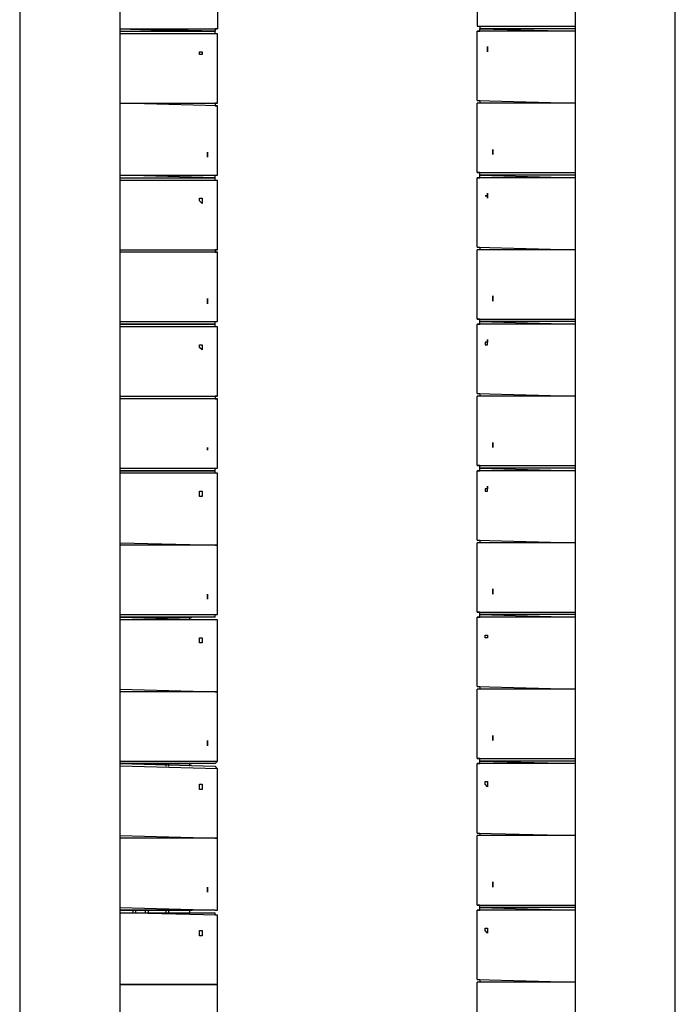
# Model space of a CAD drawing. Units: inches. Extents: x 113 to 285, y 34 to 269.
# Drawn here: x 195 to 204, y 86 to 99 of the extents above; entities that cross this region are included whole.
import ezdxf

# ---------------------------------------------------------------- set-up
doc = ezdxf.new("R2010")
doc.units = ezdxf.units.IN
doc.header["$MEASUREMENT"] = 0
doc.layers.add('Ebene 1', color=7, linetype='Continuous')

msp = doc.modelspace()

# ---------------------------------------------------------------- linework, layer by layer
at = {"layer": 'Ebene 1', "color": 7, "lineweight": 25, "true_color": 0xffffff}
for points in [[(196.533, 84.455), (196.533, 114.124)], [(202.777, 114.124), (202.777, 84.455)], [(195.157, 113.806), (195.157, 84.772)], [(204.153, 84.772), (204.153, 113.806)], [(201.436, 100.295), (201.436, 99.342)], [(197.873, 100.26), (197.873, 99.307)], [(196.533, 99.307), (197.873, 99.307)], [(197.838, 99.272), (196.533, 99.307)], [(196.533, 99.307), (197.52, 99.272)], [(196.533, 99.272), (197.838, 99.272)], [(197.873, 99.236), (196.533, 99.236)], [(197.203, 99.272), (197.203, 99.272)], [(197.485, 99.272), (197.485, 99.272)], [(197.52, 99.272), (197.838, 99.272)], [(197.873, 99.307), (197.838, 99.307), (197.838, 99.272)], [(197.873, 99.236), (197.838, 99.236), (197.838, 99.272)], [(197.873, 98.284), (197.873, 99.236)], [(201.436, 99.342), (202.777, 99.342)], [(201.436, 99.342), (201.436, 99.342), (201.471, 99.342), (201.471, 99.307)], [(201.436, 99.272), (201.436, 99.272), (201.471, 99.272), (201.471, 99.307)], [(202.777, 99.272), (201.436, 99.272)], [(201.436, 98.319), (201.436, 99.272)], [(201.471, 99.307), (202.777, 99.272)], [(201.789, 99.307), (201.471, 99.307)], [(202.777, 99.307), (201.471, 99.307)], [(202.777, 99.307), (201.789, 99.307)], [(201.824, 99.307), (201.824, 99.307)], [(202.106, 99.307), (202.106, 99.307)], [(197.661, 98.989), (197.661, 98.989), (197.661, 98.954), (197.626, 98.954), (197.626, 98.989), (197.661, 98.989)], [(196.533, 98.284), (197.873, 98.284)], [(197.873, 98.249), (196.533, 98.284)], [(197.873, 98.284), (197.838, 98.284), (197.838, 98.249), (197.873, 98.249)], [(201.436, 98.319), (201.436, 98.319), (201.471, 98.319), (201.471, 98.284), (201.436, 98.284)], [(201.436, 98.319), (202.777, 98.284)], [(201.436, 97.332), (201.436, 98.284)], [(202.777, 98.284), (201.436, 98.284)], [(197.873, 97.296), (197.873, 98.249)], [(201.436, 97.332), (202.777, 97.332)], [(201.471, 97.296), (201.471, 97.296), (201.471, 97.332), (201.436, 97.332)], [(197.838, 97.261), (196.533, 97.296)], [(196.533, 97.296), (197.873, 97.296)], [(196.533, 97.261), (197.52, 97.261)], [(196.533, 97.261), (197.838, 97.261)], [(197.873, 97.225), (196.533, 97.225)], [(196.709, 97.261), (196.709, 97.261)], [(196.779, 97.261), (196.779, 97.261)], [(196.885, 97.261), (196.885, 97.261)], [(196.956, 97.261), (196.956, 97.261)], [(197.167, 97.261), (197.167, 97.261)], [(197.167, 97.261), (197.167, 97.261)], [(197.203, 97.261), (197.203, 97.261)], [(197.485, 97.261), (197.485, 97.261)], [(197.838, 97.261), (197.52, 97.261)], [(197.838, 97.261), (197.838, 97.261), (197.838, 97.296), (197.873, 97.296)], [(197.873, 97.225), (197.838, 97.225), (197.838, 97.261)], [(197.873, 96.273), (197.873, 97.225)], [(201.436, 97.261), (201.436, 97.261), (201.471, 97.261), (201.471, 97.296)], [(202.777, 97.261), (201.436, 97.261)], [(201.436, 96.308), (201.436, 97.261)], [(201.471, 97.296), (202.777, 97.261)], [(201.789, 97.296), (201.471, 97.296)], [(202.777, 97.296), (201.471, 97.296)], [(202.777, 97.296), (201.789, 97.296)], [(201.824, 97.296), (201.824, 97.296)], [(202.106, 97.296), (202.106, 97.296)], [(202.142, 97.296), (202.142, 97.296)], [(202.142, 97.296), (202.142, 97.296)], [(202.353, 97.296), (202.353, 97.296)], [(202.424, 97.296), (202.424, 97.296)], [(202.53, 97.296), (202.53, 97.296)], [(202.565, 97.296), (202.565, 97.296)], [(197.661, 96.979), (197.661, 96.979), (197.661, 96.943), (197.661, 96.908), (197.626, 96.943), (197.626, 96.979), (197.661, 96.979)], [(196.533, 96.273), (197.873, 96.273)], [(197.873, 96.238), (196.533, 96.238)], [(197.873, 96.273), (197.838, 96.273), (197.838, 96.238), (197.873, 96.238)], [(197.873, 95.285), (197.873, 96.238)], [(201.436, 96.308), (201.436, 96.308), (201.471, 96.308), (201.471, 96.273), (201.436, 96.273)], [(201.436, 96.308), (202.777, 96.273)], [(201.436, 95.321), (201.436, 96.273)], [(202.777, 96.273), (201.436, 96.273)], [(201.436, 95.321), (202.777, 95.321)], [(201.471, 95.285), (201.471, 95.285), (201.471, 95.321), (201.436, 95.321)], [(196.533, 95.285), (197.873, 95.285)], [(197.838, 95.25), (196.533, 95.25)], [(196.533, 95.25), (197.52, 95.25)], [(196.533, 95.25), (197.838, 95.25)], [(197.873, 95.215), (196.533, 95.215)], [(196.709, 95.25), (196.709, 95.25)], [(196.744, 95.25), (196.744, 95.25)], [(196.885, 95.25), (196.885, 95.25)], [(196.921, 95.25), (196.921, 95.25)], [(197.167, 95.25), (197.167, 95.25)], [(197.167, 95.25), (197.167, 95.25)], [(197.203, 95.25), (197.203, 95.25)], [(197.485, 95.25), (197.485, 95.25)], [(197.838, 95.25), (197.52, 95.25)], [(197.838, 95.25), (197.838, 95.25), (197.838, 95.285), (197.873, 95.285)], [(197.873, 95.215), (197.838, 95.215), (197.838, 95.25)], [(197.873, 94.262), (197.873, 95.215)], [(201.436, 95.25), (201.436, 95.25), (201.471, 95.25), (201.471, 95.285)], [(202.777, 95.25), (201.436, 95.25)], [(201.436, 94.297), (201.436, 95.25)], [(201.471, 95.285), (202.777, 95.25)], [(201.789, 95.285), (201.471, 95.285)], [(202.777, 95.285), (201.471, 95.285)], [(202.777, 95.285), (201.789, 95.285)], [(201.824, 95.285), (201.824, 95.285)], [(202.106, 95.285), (202.106, 95.285)], [(202.142, 95.285), (202.142, 95.285)], [(202.142, 95.285), (202.142, 95.285)], [(202.353, 95.285), (202.353, 95.285)], [(202.424, 95.285), (202.424, 95.285)], [(202.53, 95.285), (202.53, 95.285)], [(202.565, 95.285), (202.565, 95.285)], [(197.661, 94.968), (197.661, 94.968), (197.661, 94.932), (197.661, 94.897), (197.626, 94.932), (197.626, 94.968), (197.661, 94.968)], [(196.533, 94.262), (197.873, 94.262)], [(197.873, 94.227), (196.533, 94.227)], [(197.873, 94.262), (197.838, 94.262), (197.838, 94.227), (197.873, 94.227)], [(197.873, 93.275), (197.873, 94.227)], [(201.436, 94.297), (201.436, 94.297), (201.471, 94.297), (201.471, 94.262), (201.436, 94.262)], [(201.436, 94.297), (202.777, 94.262)], [(201.436, 93.31), (201.436, 94.262)], [(202.777, 94.262), (201.436, 94.262)], [(196.533, 93.275), (197.873, 93.275)], [(197.838, 93.239), (197.838, 93.239), (197.838, 93.275), (197.873, 93.275)], [(201.436, 93.31), (202.777, 93.31)], [(201.471, 93.275), (201.471, 93.275), (201.471, 93.31), (201.436, 93.31)], [(201.436, 93.239), (201.436, 93.239), (201.471, 93.239), (201.471, 93.275)], [(201.471, 93.275), (202.777, 93.239)], [(201.789, 93.275), (201.471, 93.275)], [(202.777, 93.275), (201.471, 93.275)], [(202.777, 93.275), (201.789, 93.275)], [(201.824, 93.275), (201.824, 93.275)], [(202.106, 93.275), (202.106, 93.275)], [(202.142, 93.275), (202.142, 93.275)], [(202.142, 93.275), (202.142, 93.275)], [(202.353, 93.275), (202.353, 93.275)], [(202.424, 93.275), (202.424, 93.275)], [(202.53, 93.275), (202.53, 93.275)], [(202.565, 93.275), (202.565, 93.275)], [(197.838, 93.239), (196.533, 93.239)], [(196.533, 93.239), (197.52, 93.239)], [(196.533, 93.239), (197.838, 93.239)], [(197.873, 93.204), (196.533, 93.204)], [(196.709, 93.239), (196.709, 93.239)], [(196.744, 93.239), (196.744, 93.239)], [(196.885, 93.239), (196.885, 93.239)], [(196.921, 93.239), (196.921, 93.239)], [(197.167, 93.239), (197.167, 93.239)], [(197.167, 93.239), (197.167, 93.239)], [(197.203, 93.239), (197.203, 93.239)], [(197.485, 93.239), (197.485, 93.239)], [(197.838, 93.239), (197.52, 93.239)], [(197.873, 93.204), (197.838, 93.204), (197.838, 93.239)], [(197.873, 92.216), (197.873, 93.204)], [(202.777, 93.239), (201.436, 93.239)], [(201.436, 92.287), (201.436, 93.239)], [(197.661, 92.957), (197.661, 92.957), (197.661, 92.922), (197.661, 92.886), (197.626, 92.886), (197.626, 92.922), (197.626, 92.957), (197.661, 92.957)], [(196.533, 92.251), (197.873, 92.216)], [(197.873, 92.216), (196.533, 92.216)], [(197.873, 91.264), (197.873, 92.216)], [(201.436, 92.287), (201.436, 92.287), (201.471, 92.287), (201.471, 92.251), (201.436, 92.251)], [(201.436, 92.287), (202.777, 92.251)], [(201.436, 91.299), (201.436, 92.251)], [(202.777, 92.251), (201.436, 92.251)], [(196.533, 91.264), (197.873, 91.264)], [(197.838, 91.228), (197.838, 91.228), (197.838, 91.264), (197.873, 91.264)], [(201.436, 91.299), (202.777, 91.299)], [(201.471, 91.264), (201.471, 91.264), (201.471, 91.299), (201.436, 91.299)], [(201.436, 91.228), (201.436, 91.228), (201.471, 91.228), (201.471, 91.264)], [(201.471, 91.264), (202.777, 91.228)], [(201.789, 91.264), (201.471, 91.264)], [(202.777, 91.264), (201.471, 91.264)], [(202.777, 91.264), (201.789, 91.264)], [(201.824, 91.264), (201.824, 91.264)], [(202.106, 91.264), (202.106, 91.264)], [(202.142, 91.264), (202.142, 91.264)], [(202.142, 91.264), (202.142, 91.264)], [(202.353, 91.264), (202.353, 91.264)], [(202.424, 91.264), (202.424, 91.264)], [(202.53, 91.264), (202.53, 91.264)], [(202.565, 91.264), (202.565, 91.264)], [(197.838, 91.228), (196.533, 91.228)], [(196.533, 91.228), (197.52, 91.228)], [(196.533, 91.228), (197.838, 91.193)], [(197.873, 91.193), (196.533, 91.193)], [(196.709, 91.228), (196.709, 91.228)], [(196.744, 91.228), (196.744, 91.228)], [(196.885, 91.228), (196.885, 91.228)], [(196.921, 91.228), (196.921, 91.228)], [(197.167, 91.228), (197.167, 91.228)], [(197.167, 91.228), (197.167, 91.228)], [(197.203, 91.228), (197.203, 91.228)], [(197.485, 91.228), (197.485, 91.193)], [(197.838, 91.228), (197.52, 91.228)], [(197.873, 91.193), (197.838, 91.193)], [(197.873, 90.205), (197.873, 91.193)], [(202.777, 91.228), (201.436, 91.228)], [(201.436, 90.276), (201.436, 91.228)], [(201.577, 90.946), (201.577, 90.946), (201.542, 90.946), (201.542, 90.982), (201.577, 90.982), (201.577, 90.946)], [(197.661, 90.946), (197.661, 90.946), (197.661, 90.911), (197.661, 90.875), (197.626, 90.875), (197.626, 90.911), (197.626, 90.946), (197.661, 90.946)], [(196.533, 90.24), (197.873, 90.205)], [(197.873, 90.205), (196.533, 90.205)], [(197.873, 89.253), (197.873, 90.205)], [(201.436, 90.276), (201.436, 90.276), (201.471, 90.276), (201.471, 90.24), (201.436, 90.24)], [(201.436, 90.276), (202.777, 90.24)], [(201.436, 89.288), (201.436, 90.24)], [(202.777, 90.24), (201.436, 90.24)], [(196.533, 89.253), (197.873, 89.253)], [(197.838, 89.218), (196.533, 89.218)], [(196.533, 89.218), (197.52, 89.218)], [(196.533, 89.218), (197.838, 89.182)], [(196.709, 89.218), (196.709, 89.218)], [(196.744, 89.218), (196.744, 89.218)], [(196.885, 89.218), (196.885, 89.218)], [(196.921, 89.218), (196.921, 89.218)], [(197.167, 89.182), (197.167, 89.218)], [(197.167, 89.182), (197.167, 89.218)], [(197.203, 89.182), (197.203, 89.218)], [(197.485, 89.218), (197.485, 89.182)], [(197.838, 89.218), (197.52, 89.218)], [(197.838, 89.218), (197.838, 89.218), (197.873, 89.253)], [(201.436, 89.288), (202.777, 89.288)], [(201.471, 89.253), (201.471, 89.253), (201.471, 89.288), (201.436, 89.288)], [(201.436, 89.218), (201.436, 89.218), (201.471, 89.218), (201.471, 89.253)], [(202.777, 89.218), (201.436, 89.218)], [(201.436, 88.265), (201.436, 89.218)], [(201.471, 89.253), (202.777, 89.218)], [(201.789, 89.253), (201.471, 89.253)], [(202.777, 89.253), (201.471, 89.253)], [(202.777, 89.253), (201.789, 89.253)], [(201.824, 89.253), (201.824, 89.253)], [(202.106, 89.253), (202.106, 89.253)], [(202.142, 89.253), (202.142, 89.253)], [(202.142, 89.253), (202.142, 89.253)], [(202.353, 89.253), (202.353, 89.253)], [(202.424, 89.253), (202.424, 89.253)], [(202.53, 89.253), (202.53, 89.253)], [(202.565, 89.253), (202.565, 89.253)], [(197.873, 89.147), (196.533, 89.182)], [(197.873, 89.147), (197.838, 89.182)], [(197.873, 88.194), (197.873, 89.147)], [(201.577, 88.9), (201.577, 88.9), (201.542, 88.935), (201.542, 88.971), (201.577, 88.971), (201.577, 88.935), (201.577, 88.9)], [(197.661, 88.935), (197.661, 88.935), (197.661, 88.9), (197.661, 88.865), (197.626, 88.865), (197.626, 88.9), (197.626, 88.935), (197.661, 88.935)], [(201.436, 88.265), (201.436, 88.265), (201.471, 88.265), (201.471, 88.23), (201.436, 88.23)], [(201.436, 88.265), (202.777, 88.23)], [(196.533, 88.23), (197.873, 88.194)], [(197.873, 88.194), (196.533, 88.194)], [(197.873, 87.207), (197.873, 88.194)], [(201.436, 87.277), (201.436, 88.23)], [(202.777, 88.23), (201.436, 88.23)], [(196.533, 87.242), (197.873, 87.207)], [(197.838, 87.207), (196.533, 87.207)], [(196.533, 87.207), (197.52, 87.207)], [(196.709, 87.207), (196.709, 87.171)], [(196.744, 87.207), (196.744, 87.171)], [(196.885, 87.171), (196.885, 87.207)], [(196.921, 87.207), (196.921, 87.171)], [(197.167, 87.171), (197.167, 87.207)], [(197.167, 87.171), (197.167, 87.207)], [(197.203, 87.171), (197.203, 87.207)], [(197.485, 87.207), (197.485, 87.171)], [(197.838, 87.207), (197.52, 87.207)], [(197.838, 87.207), (197.838, 87.207), (197.873, 87.207)], [(201.436, 87.277), (202.777, 87.277)], [(201.471, 87.242), (201.471, 87.242), (201.471, 87.277), (201.436, 87.277)], [(201.436, 87.207), (201.436, 87.207), (201.471, 87.207), (201.471, 87.242)], [(202.777, 87.207), (201.436, 87.207)], [(201.436, 86.254), (201.436, 87.207)], [(201.471, 87.242), (202.777, 87.207)], [(201.789, 87.242), (201.471, 87.242)], [(202.777, 87.242), (201.471, 87.242)], [(202.777, 87.242), (201.789, 87.242)], [(201.824, 87.242), (201.824, 87.242)], [(202.106, 87.242), (202.106, 87.242)], [(202.142, 87.242), (202.142, 87.242)], [(202.142, 87.242), (202.142, 87.242)], [(202.353, 87.242), (202.353, 87.242)], [(202.424, 87.242), (202.424, 87.242)], [(202.53, 87.242), (202.53, 87.242)], [(202.565, 87.242), (202.565, 87.242)], [(197.873, 87.136), (196.533, 87.171)], [(196.533, 87.171), (197.838, 87.171)], [(197.873, 87.136), (197.838, 87.136), (197.838, 87.171)], [(197.873, 86.184), (197.873, 87.136)], [(197.661, 86.925), (197.661, 86.925), (197.661, 86.889), (197.661, 86.854), (197.626, 86.854), (197.626, 86.889), (197.626, 86.925), (197.661, 86.925)], [(201.577, 86.889), (201.577, 86.889), (201.542, 86.925), (201.542, 86.96), (201.577, 86.96), (201.577, 86.925), (201.577, 86.889)], [(201.436, 86.254), (201.436, 86.254), (201.471, 86.254), (201.471, 86.219), (201.436, 86.219)], [(201.436, 86.254), (202.777, 86.219)], [(196.533, 86.184), (197.873, 86.184)], [(197.873, 86.184), (196.533, 86.184)], [(197.873, 85.302), (197.873, 86.184)], [(201.436, 85.372), (201.436, 86.219)], [(202.777, 86.219), (201.436, 86.219)]]:
    msp.add_lwpolyline(points, dxfattribs=at)
for points, knots in [([(201.577, 98.989), (201.577, 98.989), (201.577, 98.989), (201.577, 98.989), (201.577, 98.989), (201.577, 99.025), (201.577, 99.025), (201.577, 99.025), (201.577, 99.06), (201.577, 99.06), (201.577, 99.06), (201.577, 99.025), (201.577, 99.025), (201.577, 99.025), (201.577, 98.989), (201.577, 98.989)], [0, 0, 0, 0, 1, 1, 1, 2, 2, 2, 3, 3, 3, 4, 4, 4, 5, 5, 5, 5]), ([(197.732, 97.614), (197.732, 97.614), (197.732, 97.614), (197.732, 97.614), (197.732, 97.614), (197.732, 97.578), (197.732, 97.578), (197.732, 97.578), (197.732, 97.543), (197.732, 97.543), (197.732, 97.543), (197.732, 97.578), (197.732, 97.578), (197.732, 97.578), (197.732, 97.614), (197.732, 97.614)], [0, 0, 0, 0, 1, 1, 1, 2, 2, 2, 3, 3, 3, 4, 4, 4, 5, 5, 5, 5]), ([(201.648, 97.578), (201.648, 97.578), (201.648, 97.578), (201.648, 97.578), (201.648, 97.578), (201.648, 97.614), (201.648, 97.614), (201.648, 97.614), (201.648, 97.649), (201.648, 97.649), (201.648, 97.649), (201.648, 97.614), (201.648, 97.614), (201.648, 97.614), (201.648, 97.578), (201.648, 97.578)], [0, 0, 0, 0, 1, 1, 1, 2, 2, 2, 3, 3, 3, 4, 4, 4, 5, 5, 5, 5]), ([(201.577, 96.979), (201.577, 96.979), (201.577, 96.979), (201.577, 96.979), (201.577, 96.979), (201.577, 97.014), (201.577, 97.014), (201.577, 97.014), (201.542, 97.014), (201.542, 97.014), (201.542, 97.014), (201.577, 97.014), (201.577, 97.014), (201.577, 97.014), (201.577, 97.049), (201.577, 97.049), (201.577, 97.049), (201.577, 97.014), (201.577, 97.014), (201.577, 97.014), (201.577, 96.979), (201.577, 96.979)], [0, 0, 0, 0, 1, 1, 1, 2, 2, 2, 3, 3, 3, 4, 4, 4, 5, 5, 5, 6, 6, 6, 7, 7, 7, 7]), ([(197.732, 95.603), (197.732, 95.603), (197.732, 95.568), (197.732, 95.568), (197.732, 95.568), (197.732, 95.532), (197.732, 95.532), (197.732, 95.532), (197.732, 95.568), (197.732, 95.568), (197.732, 95.568), (197.732, 95.603), (197.732, 95.603)], [0, 0, 0, 0, 1, 1, 1, 2, 2, 2, 3, 3, 3, 4, 4, 4, 4]), ([(201.648, 95.568), (201.648, 95.568), (201.648, 95.568), (201.648, 95.568), (201.648, 95.568), (201.648, 95.603), (201.648, 95.603), (201.648, 95.603), (201.648, 95.638), (201.648, 95.638), (201.648, 95.638), (201.648, 95.603), (201.648, 95.603), (201.648, 95.603), (201.648, 95.568), (201.648, 95.568)], [0, 0, 0, 0, 1, 1, 1, 2, 2, 2, 3, 3, 3, 4, 4, 4, 5, 5, 5, 5]), ([(201.577, 94.968), (201.577, 94.968), (201.577, 94.968), (201.577, 94.968), (201.577, 94.968), (201.542, 94.968), (201.542, 94.968), (201.542, 94.968), (201.542, 95.003), (201.542, 95.003), (201.542, 95.003), (201.577, 95.003), (201.577, 95.003), (201.577, 95.003), (201.577, 95.038), (201.577, 95.038), (201.577, 95.038), (201.577, 95.003), (201.577, 95.003), (201.577, 95.003), (201.577, 94.968), (201.577, 94.968)], [0, 0, 0, 0, 1, 1, 1, 2, 2, 2, 3, 3, 3, 4, 4, 4, 5, 5, 5, 6, 6, 6, 7, 7, 7, 7]), ([(197.732, 93.557), (197.732, 93.557), (197.732, 93.557), (197.732, 93.557), (197.732, 93.557), (197.732, 93.521), (197.732, 93.521), (197.732, 93.521), (197.732, 93.557), (197.732, 93.557)], [0, 0, 0, 0, 1, 1, 1, 2, 2, 2, 3, 3, 3, 3]), ([(201.648, 93.557), (201.648, 93.557), (201.648, 93.557), (201.648, 93.557), (201.648, 93.557), (201.648, 93.592), (201.648, 93.592), (201.648, 93.592), (201.648, 93.627), (201.648, 93.627), (201.648, 93.627), (201.648, 93.592), (201.648, 93.592), (201.648, 93.592), (201.648, 93.557), (201.648, 93.557)], [0, 0, 0, 0, 1, 1, 1, 2, 2, 2, 3, 3, 3, 4, 4, 4, 5, 5, 5, 5]), ([(201.577, 92.957), (201.577, 92.957), (201.577, 92.957), (201.577, 92.957), (201.577, 92.957), (201.542, 92.957), (201.542, 92.957), (201.542, 92.957), (201.542, 92.992), (201.542, 92.992), (201.542, 92.992), (201.577, 92.992), (201.577, 92.992), (201.577, 92.992), (201.577, 93.028), (201.577, 93.028), (201.577, 93.028), (201.577, 92.992), (201.577, 92.992), (201.577, 92.992), (201.577, 92.957), (201.577, 92.957)], [0, 0, 0, 0, 1, 1, 1, 2, 2, 2, 3, 3, 3, 4, 4, 4, 5, 5, 5, 6, 6, 6, 7, 7, 7, 7]), ([(197.873, 92.216), (197.873, 92.216), (197.838, 92.216), (197.838, 92.216), (197.838, 92.216), (197.873, 92.216), (197.873, 92.216)], [0, 0, 0, 0, 1, 1, 1, 2, 2, 2, 2]), ([(197.732, 91.546), (197.732, 91.546), (197.732, 91.546), (197.732, 91.546), (197.732, 91.546), (197.732, 91.511), (197.732, 91.511), (197.732, 91.511), (197.732, 91.475), (197.732, 91.475), (197.732, 91.475), (197.732, 91.511), (197.732, 91.511), (197.732, 91.511), (197.732, 91.546), (197.732, 91.546)], [0, 0, 0, 0, 1, 1, 1, 2, 2, 2, 3, 3, 3, 4, 4, 4, 5, 5, 5, 5]), ([(201.648, 91.546), (201.648, 91.546), (201.648, 91.546), (201.648, 91.546), (201.648, 91.546), (201.648, 91.581), (201.648, 91.581), (201.648, 91.581), (201.648, 91.616), (201.648, 91.616), (201.648, 91.616), (201.648, 91.581), (201.648, 91.581), (201.648, 91.581), (201.648, 91.546), (201.648, 91.546)], [0, 0, 0, 0, 1, 1, 1, 2, 2, 2, 3, 3, 3, 4, 4, 4, 5, 5, 5, 5]), ([(197.873, 90.205), (197.873, 90.205), (197.838, 90.205), (197.838, 90.205), (197.838, 90.205), (197.873, 90.205), (197.873, 90.205)], [0, 0, 0, 0, 1, 1, 1, 2, 2, 2, 2]), ([(197.732, 89.535), (197.732, 89.535), (197.732, 89.535), (197.732, 89.535), (197.732, 89.535), (197.732, 89.5), (197.732, 89.5), (197.732, 89.5), (197.732, 89.464), (197.732, 89.464), (197.732, 89.464), (197.732, 89.5), (197.732, 89.5), (197.732, 89.5), (197.732, 89.535), (197.732, 89.535)], [0, 0, 0, 0, 1, 1, 1, 2, 2, 2, 3, 3, 3, 4, 4, 4, 5, 5, 5, 5]), ([(201.648, 89.535), (201.648, 89.535), (201.648, 89.535), (201.648, 89.535), (201.648, 89.535), (201.648, 89.57), (201.648, 89.57), (201.648, 89.57), (201.648, 89.606), (201.648, 89.606), (201.648, 89.606), (201.648, 89.57), (201.648, 89.57), (201.648, 89.57), (201.648, 89.535), (201.648, 89.535)], [0, 0, 0, 0, 1, 1, 1, 2, 2, 2, 3, 3, 3, 4, 4, 4, 5, 5, 5, 5]), ([(197.873, 88.194), (197.873, 88.194), (197.838, 88.194), (197.838, 88.194), (197.838, 88.194), (197.873, 88.194), (197.873, 88.194)], [0, 0, 0, 0, 1, 1, 1, 2, 2, 2, 2]), ([(201.648, 87.524), (201.648, 87.524), (201.648, 87.524), (201.648, 87.524), (201.648, 87.524), (201.648, 87.56), (201.648, 87.56), (201.648, 87.56), (201.648, 87.595), (201.648, 87.595), (201.648, 87.595), (201.648, 87.56), (201.648, 87.56), (201.648, 87.56), (201.648, 87.524), (201.648, 87.524)], [0, 0, 0, 0, 1, 1, 1, 2, 2, 2, 3, 3, 3, 4, 4, 4, 5, 5, 5, 5]), ([(197.732, 87.524), (197.732, 87.524), (197.732, 87.524), (197.732, 87.524), (197.732, 87.524), (197.732, 87.489), (197.732, 87.489), (197.732, 87.489), (197.732, 87.454), (197.732, 87.454), (197.732, 87.454), (197.732, 87.489), (197.732, 87.489), (197.732, 87.489), (197.732, 87.524), (197.732, 87.524)], [0, 0, 0, 0, 1, 1, 1, 2, 2, 2, 3, 3, 3, 4, 4, 4, 5, 5, 5, 5]), ([(197.873, 86.184), (197.873, 86.184), (197.838, 86.184), (197.838, 86.184), (197.838, 86.184), (197.873, 86.184), (197.873, 86.184)], [0, 0, 0, 0, 1, 1, 1, 2, 2, 2, 2])]:
    msp.add_open_spline(points, degree=3, knots=knots, dxfattribs=at)

doc.saveas('drawing.dxf')
